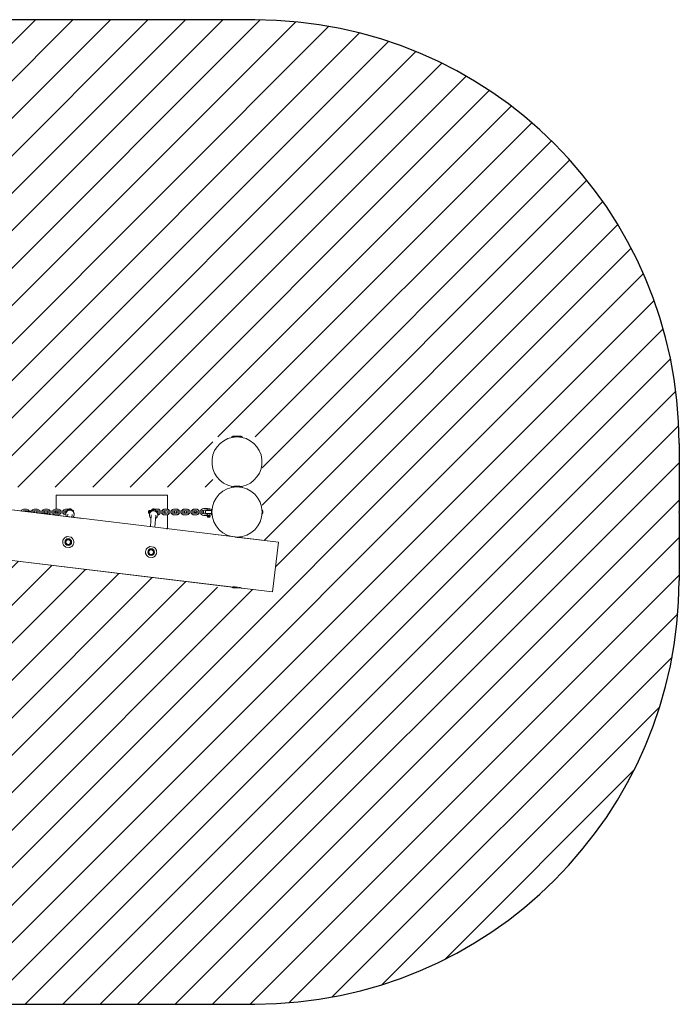
# Model space of a CAD drawing. Units: millimetres. Extents: x -4534 to 430786, y -3372 to 3548.
# Drawn here: x 781 to 3152, y 8 to 3548 of the extents above; entities that cross this region are included whole.
import ezdxf

# ---------------------------------------------------------------- set-up
doc = ezdxf.new("R2010")
doc.units = ezdxf.units.MM
doc.layers.add('Opvangzone', color=7, linetype='Continuous', true_color=0x00a19a)
doc.layers.add('Overlapping', color=7, linetype='Continuous', lineweight=15, true_color=0x00a19a)
doc.layers.add('Toestel 2D', color=7, linetype='Continuous', lineweight=20)

# ---------------------------------------------------------------- blocks, each defined once
blk = doc.blocks.new('WP-P04')
at = {"layer": 'Overlapping'}
h = blk.add_hatch(dxfattribs=at)
h.set_pattern_fill('ANSI31', color=256, scale=762, style=0)
h.set_pattern_definition([(45, (-4267.15, -1826.93), (-67.3519, 67.3519), [])])
edge = h.paths.add_edge_path()
edge.add_arc((1652, 1777.6), 1500, 359.9153, 360.0847)
edge.add_line((3152, 1779.8), (3151.6, 2023.5))
edge.add_arc((1625.6, 2021.2), 1526, 0.0847, 90)
edge.add_line((1625.6, 3547.2), (-1501.7, 3547.2))
edge.add_arc((-1501.7, 2021.2), 1526, 90, 179.9153)
edge.add_line((-3027.7, 2023.5), (-3028, 1779.8))
edge.add_arc((-1528, 1777.6), 1500, 179.9153, 180.0847)
edge.add_line((-3028, 1775.4), (-3027.7, 1531.7))
edge.add_arc((-1501.7, 1534), 1526, 180.0847, 270)
edge.add_line((-1501.7, 8), (1625.6, 8))
edge.add_arc((1625.6, 1534), 1526, 270, 359.9153)
edge.add_line((3151.6, 1531.7), (3152, 1775.4))
edge = h.paths.add_edge_path(flags=0)
edge.add_line((-1421.8, 2047.6), (-1350.9, 2047.6))
edge.add_line((-1350.9, 2047.6), (-1350.9, 2039))
edge.add_line((-1350.9, 2039), (72.8, 1867))
edge.add_line((72.8, 1867), (1475.1, 1867))
edge.add_line((1475.1, 1867), (1475.1, 1934.2))
edge.add_arc((1562, 1957.6), 90, 164.9092, 195.0908, ccw=False)
edge.add_line((1475.1, 1981), (1475.1, 2047.6))
edge.add_line((1475.1, 2047.6), (1652, 2047.6))
edge.add_line((1652, 2047.6), (1652, 1676.1))
edge.add_line((1652, 1676.1), (1710.8, 1669))
edge.add_line((1710.8, 1669), (1689.2, 1490.3))
edge.add_line((1689.2, 1490.3), (1545.7, 1507.6))
edge.add_line((1545.7, 1507.6), (1475.1, 1507.6))
edge.add_line((1475.1, 1507.6), (1475.1, 1516.1))
edge.add_line((1475.1, 1516.1), (-51.3, 1700.6))
edge.add_line((-51.3, 1700.6), (-1350.9, 1700.6))
edge.add_line((-1350.9, 1700.6), (-1350.9, 1620))
edge.add_arc((-1438, 1597.6), 90, -14.4105, 14.4105, ccw=False)
edge.add_line((-1350.9, 1575.2), (-1350.9, 1507.6))
edge.add_line((-1350.9, 1507.6), (-1528, 1507.6))
edge.add_line((-1528, 1507.6), (-1528, 1879.1))
edge.add_line((-1528, 1879.1), (-1586.9, 1886.3))
edge.add_line((-1586.9, 1886.3), (-1565.3, 2065))
edge.add_line((-1565.3, 2065), (-1421.8, 2047.6))
at = {"layer": 'Opvangzone'}
for p, q in [((3151.6, 2023.5), (3152, 1779.8)), ((3152, 1775.4), (3151.6, 1531.7))]:
    blk.add_line(p, q, dxfattribs=at)
for points in [[(3151.6, 2023.5, 0.41378), (1625.6, 3547.2), (-1501.7, 3547.2, 0.41378), (-3027.7, 2023.5)], [(-3027.7, 1531.7, 0.41378), (-1501.7, 8), (1625.6, 8, 0.41378), (3151.6, 1531.7)]]:
    blk.add_lwpolyline(points, format="xyb", dxfattribs=at)
blk.add_arc((1652, 1777.6), 1500, 359.9153, 0.0847, dxfattribs=at)
at = {"layer": 'Toestel 2D'}
for p, q in [((1005.8, 1754.2), (-1565.3, 2065)), ((-1420.7, 2047.5), (1555.2, 1687.8)), ((1582, 2047.6), (1542, 2047.6)), ((1544.5, 2045.9), (1544.5, 2047.6)), ((1572, 2050.6), (1552, 2050.6)), ((1579.5, 2045.9), (1579.5, 2047.6)), ((-1431.2, 1867.4), (1544.7, 1507.7)), ((1582, 1867.6), (1542, 1867.6)), ((1544.5, 1865.9), (1544.5, 1867.6)), ((1572, 1870.6), (1552, 1870.6)), ((1579.5, 1865.9), (1579.5, 1867.6)), ((912, 1837.6), (912, 1787.6)), ((912, 1837.6), (1312, 1837.6)), ((1312, 1787.4), (1312, 1837.6)), ((-873.3, 1800), (1689.2, 1490.3)), ((794.7, 1787.6), (805.2, 1787.6)), ((794.7, 1781.6), (805.2, 1781.6)), ((813.2, 1780.6), (806.2, 1780.6)), ((813.2, 1780.6), (823.7, 1780.6)), ((830.7, 1780.6), (823.7, 1780.6)), ((832.7, 1787.6), (843.2, 1787.6)), ((832.7, 1781.6), (843.2, 1781.6)), ((851.2, 1780.6), (844.2, 1780.6)), ((844.2, 1774.6), (851.2, 1774.6)), ((851.2, 1780.6), (861.7, 1780.6)), ((851.2, 1774.6), (861.7, 1774.6)), ((868.7, 1780.6), (861.7, 1780.6)), ((861.7, 1774.6), (868.7, 1774.6)), ((870.7, 1787.6), (881.2, 1787.6)), ((870.7, 1781.6), (881.2, 1781.6)), ((881.2, 1773.6), (870.7, 1773.6)), ((889.2, 1780.6), (882.2, 1780.6)), ((882.2, 1774.6), (889.2, 1774.6)), ((889.2, 1780.6), (899.7, 1780.6)), ((889.2, 1774.6), (899.7, 1774.6)), ((906.7, 1780.6), (899.7, 1780.6)), ((899.7, 1774.6), (906.7, 1774.6)), ((908.7, 1787.6), (919.2, 1787.6)), ((908.7, 1781.6), (919.2, 1781.6)), ((919.2, 1773.6), (908.7, 1773.6)), ((912, 1781.6), (912, 1773.6)), ((927.2, 1780.6), (920.2, 1780.6)), ((920.2, 1774.6), (927.2, 1774.6)), ((927.2, 1780.6), (937.7, 1780.6)), ((927.2, 1774.6), (937.7, 1774.6)), ((944.7, 1780.6), (937.7, 1780.6)), ((937.7, 1774.6), (944.7, 1774.6)), ((943.9, 1780.6), (943.9, 1781.2)), ((943.9, 1774.1), (943.9, 1774.6)), ((945.7, 1787.6), (956.2, 1787.6)), ((945.7, 1781.6), (950.1, 1781.6)), ((946.6, 1773.6), (945.7, 1773.6)), ((945.9, 1780.4), (945.9, 1781.6)), ((945.9, 1773.6), (945.9, 1774.8)), ((946.4, 1770.3), (946.6, 1772.8)), ((949.9, 1781.3), (949.9, 1781.6)), ((956.5, 1787.6), (956.5, 1787.6)), ((967.5, 1785.7), (967.5, 1787.6)), ((973.9, 1781.3), (973.9, 1780.4)), ((976.4, 1768.6), (976.5, 1771)), ((1243.9, 1773.2), (1243.9, 1782.1)), ((1245.9, 1782.1), (1243.9, 1782.1)), ((1245.9, 1773.2), (1243.9, 1773.2)), ((1245.9, 1782.1), (1246.2, 1782.6)), ((1245.9, 1773.2), (1245.9, 1782.1)), ((1245.9, 1773.2), (1246.2, 1772.6)), ((1246.2, 1782.6), (1246.6, 1782.6)), ((1246.6, 1772.6), (1246.2, 1772.6)), ((1249.1, 1782.6), (1246.6, 1782.6)), ((1249, 1777.6), (1246.6, 1777.6)), ((1247.3, 1772.6), (1246.6, 1772.6)), ((1247, 1768), (1247.2, 1771.3)), ((1249.1, 1782.6), (1249.6, 1782.6)), ((1249.9, 1782.1), (1249.6, 1782.6)), ((1249.9, 1779), (1249.9, 1782.1)), ((1250, 1780.6), (1250, 1779.1)), ((1256.5, 1784.2), (1256.5, 1787.6)), ((1267.5, 1787.1), (1267.5, 1787.6)), ((1278.3, 1787.6), (1270.1, 1787.6)), ((1278.3, 1781.6), (1272, 1781.6)), ((1273.9, 1781.3), (1273.9, 1779.7)), ((1276.8, 1773.6), (1278.3, 1773.6)), ((1288.5, 1780.6), (1277.8, 1780.6)), ((1277.8, 1774.6), (1288.5, 1774.6)), ((1297.4, 1780.6), (1288.5, 1780.6)), ((1297.4, 1774.6), (1288.5, 1774.6)), ((1300.8, 1780.6), (1297.4, 1780.6)), ((1297.4, 1774.6), (1300.8, 1774.6)), ((1310.1, 1787.6), (1300.4, 1787.6)), ((1310.1, 1781.6), (1300.4, 1781.6)), ((1300.4, 1773.6), (1310.1, 1773.6)), ((1319.5, 1780.6), (1310.8, 1780.6)), ((1310.8, 1774.6), (1319.5, 1774.6)), ((1312, 1780.6), (1312, 1781)), ((1312, 1774.2), (1312, 1774.6)), ((1329.6, 1780.6), (1319.5, 1780.6)), ((1329.6, 1774.6), (1319.5, 1774.6)), ((1334.7, 1780.6), (1329.6, 1780.6)), ((1329.6, 1774.6), (1334.7, 1774.6)), ((1345.5, 1787.6), (1335.1, 1787.6)), ((1345.5, 1781.6), (1335.1, 1781.6)), ((1335.1, 1773.6), (1345.5, 1773.6)), ((1353.5, 1780.6), (1346.4, 1780.6)), ((1346.4, 1774.6), (1353.5, 1774.6)), ((1364, 1780.6), (1353.5, 1780.6)), ((1364, 1774.6), (1353.5, 1774.6)), ((1370.9, 1780.6), (1364, 1780.6)), ((1364, 1774.6), (1370.9, 1774.6)), ((1381.9, 1787.6), (1371.5, 1787.6)), ((1381.9, 1781.6), (1371.5, 1781.6)), ((1371.5, 1773.6), (1381.9, 1773.6)), ((1387.9, 1780.6), (1382.7, 1780.6)), ((1382.7, 1774.6), (1387.9, 1774.6)), ((1398, 1780.6), (1387.9, 1780.6)), ((1398, 1774.6), (1387.9, 1774.6)), ((1406.9, 1780.6), (1398, 1780.6)), ((1398, 1774.6), (1406.9, 1774.6)), ((1416.7, 1787.6), (1407, 1787.6)), ((1416.7, 1781.6), (1407, 1781.6)), ((1407, 1773.6), (1416.7, 1773.6)), ((1420.3, 1780.6), (1416.8, 1780.6)), ((1416.8, 1774.6), (1420.3, 1774.6)), ((1429.3, 1780.6), (1420.3, 1780.6)), ((1429.3, 1774.6), (1420.3, 1774.6)), ((1439.9, 1780.6), (1429.3, 1780.6)), ((1429.3, 1774.6), (1439.9, 1774.6)), ((1442.3, 1789.6), (1456, 1789.6)), ((1442.3, 1783.6), (1457, 1783.6)), ((1457, 1771.6), (1442.3, 1771.6)), ((1450, 1783.1), (1469.9, 1783.1)), ((1450, 1772.1), (1469.9, 1772.1)), ((1464, 1789.4), (1456.1, 1789.4)), ((1457, 1783.6), (1457, 1783.6)), ((1463, 1783.6), (1457, 1783.6)), ((1457, 1783.1), (1457, 1783.6)), ((1457, 1771.6), (1457, 1772.1)), ((1457, 1771.6), (1457, 1771.6)), ((1463, 1771.6), (1457, 1771.6)), ((1463, 1783.1), (1463, 1783.6)), ((1463, 1771.6), (1463, 1772.1)), ((1470, 1783.1), (1469.9, 1783.1)), ((1469.9, 1772.1), (1470, 1772.1)), ((1470.8, 1787.6), (1470.8, 1767.6)), ((1470.8, 1787.6), (1472.5, 1787.6)), ((1652, 1771.2), (1652, 1784)), ((1653, 1784.5), (1652.5, 1784.5)), ((1653, 1770.7), (1652.5, 1770.7)), ((1653.5, 1784), (1653.5, 1771.2)), ((1654.5, 1780.1), (1654.5, 1779.8)), ((1654.5, 1779.8), (1654.5, 1777.6)), ((1654.5, 1777.6), (1654.5, 1775.4)), ((1654.5, 1775.4), (1654.5, 1775.1)), ((919.2, 1767.6), (908.7, 1767.6)), ((912, 1767.6), (912, 1765.5)), ((946.5, 1767.6), (945.7, 1767.6)), ((952.8, 1760.6), (953.4, 1769.9)), ((968.8, 1758.7), (969.4, 1769)), ((1251.1, 1724.5), (1253.9, 1767.6)), ((1267.1, 1722.6), (1269.9, 1766.5)), ((1276.9, 1766.1), (1277.1, 1769.4)), ((1277, 1767.6), (1278.3, 1767.6)), ((1300.4, 1767.6), (1310.1, 1767.6)), ((1312, 1717.6), (1312, 1767.8)), ((1335.1, 1767.6), (1345.5, 1767.6)), ((1371.5, 1767.6), (1381.9, 1767.6)), ((1407, 1767.6), (1416.7, 1767.6)), ((1455.5, 1765.6), (1442.3, 1765.6)), ((1454.5, 1764.8), (1454.5, 1762.4)), ((1455.5, 1765.6), (1454.9, 1765.2)), ((1455.5, 1761.6), (1454.9, 1762)), ((1464.4, 1765.6), (1455.5, 1765.6)), ((1464.4, 1761.6), (1455.5, 1761.6)), ((1455.5, 1761.6), (1455.5, 1759.6)), ((1464.4, 1759.6), (1455.5, 1759.6)), ((1457, 1759.4), (1457, 1759.6)), ((1463, 1759.4), (1457, 1759.4)), ((1457.5, 1758.9), (1457, 1759.4)), ((1462.5, 1758.9), (1457.5, 1758.9)), ((1459, 1764.8), (1459, 1762.4)), ((1462.5, 1758.9), (1463, 1759.4)), ((1463, 1759.4), (1463, 1759.6)), ((1464.4, 1765.6), (1465, 1765.2)), ((1464.4, 1764.8), (1464.4, 1762.4)), ((1464.4, 1761.6), (1465, 1762)), ((1464.4, 1761.6), (1464.4, 1759.6)), ((1465.4, 1764.8), (1465.4, 1762.4)), ((1470.8, 1767.6), (1472.5, 1767.6)), ((1308.3, 1717.6), (1312, 1717.6)), ((951.1, 1689.1), (964.3, 1687.5)), ((1710.8, 1669), (1475.1, 1697.5)), ((1556, 1687.8), (1556, 1687.6)), ((1568, 1687.8), (1568, 1686.1)), ((1569.2, 1686.1), (1710.8, 1669)), ((1689.2, 1490.3), (1710.8, 1669)), ((1689.2, 1490.3), (1710.8, 1669)), ((959.8, 1650.1), (946.6, 1651.7)), ((1248.9, 1653.1), (1262.1, 1651.5)), ((1257.6, 1614.1), (1244.4, 1615.7)), ((1542, 1507.6), (1542.3, 1507.6)), ((1542.2, 1507.7), (1563.6, 1507.7)), ((1544.5, 1507.8), (1544.5, 1507.7)), ((1544.7, 1507.7), (1544.7, 1507.7)), ((1552, 1504.6), (1572, 1504.6)), ((1552.2, 1504.7), (1572.2, 1504.7)), ((1579.7, 1503.5), (1689.2, 1490.3))]:
    blk.add_line(p, q, dxfattribs=at)
for centre, radius in [((1562, 1777.6), 90), ((955.5, 1669.6), 12), ((955.5, 1669.6), 8.5), ((1253.3, 1633.6), 12), ((1253.3, 1633.6), 8.5)]:
    blk.add_circle(centre, radius, dxfattribs=at)
for centre, radius, start, end in [((1562, 1957.6), 90, 280.7881, 259.2119), ((1552.5, 2030.6), 20, 91.5694, 121.8291), ((1571.4, 2030.6), 20, 58.1709, 88.4306), ((1552.5, 1850.6), 20, 91.5694, 121.8291), ((1571.4, 1850.6), 20, 58.1709, 88.4306), ((794.7, 1777.6), 10, 90, 161.1613), ((794.7, 1777.6), 4, 90, 141.9432), ((806.2, 1777.6), 3, 90, 159.8108), ((805.2, 1777.6), 10, 17.4576, 90), ((805.2, 1777.6), 4, 48.5904, 90), ((832.7, 1777.6), 10, 90, 162.5424), ((832.7, 1777.6), 4, 90, 131.4096), ((830.7, 1777.6), 3, 304.5175, 90), ((844.2, 1777.6), 3, 90, 270), ((843.2, 1777.6), 10, 17.4576, 90), ((843.2, 1777.6), 4, 48.5904, 90), ((843.2, 1777.6), 4, 283.472, 311.4096), ((843.2, 1777.6), 10, 331.0836, 342.5424), ((870.7, 1777.6), 10, 90, 162.5424), ((870.7, 1777.6), 10, 197.4576, 217.9374), ((870.7, 1777.6), 4, 90, 131.4096), ((870.7, 1777.6), 4, 228.5904, 270), ((868.7, 1777.6), 3, 270, 90), ((882.2, 1777.6), 3, 90, 270), ((881.2, 1777.6), 10, 17.4576, 90), ((881.2, 1777.6), 4, 48.5904, 90), ((881.2, 1777.6), 4, 270, 311.4096), ((881.2, 1777.6), 10, 296.9063, 342.5424), ((908.7, 1777.6), 10, 90, 162.5424), ((908.7, 1777.6), 10, 197.4576, 270), ((908.7, 1777.6), 4, 90, 131.4096), ((908.7, 1777.6), 4, 228.5904, 270), ((906.7, 1777.6), 3, 270, 90), ((920.2, 1777.6), 3, 90, 270), ((919.2, 1777.6), 10, 17.4576, 90), ((919.2, 1777.6), 4, 48.5904, 90), ((919.2, 1777.6), 10, 270, 342.5424), ((919.2, 1777.6), 4, 270, 311.4096), ((945.7, 1777.6), 10, 90, 162.5424), ((945.7, 1777.6), 10, 197.4576, 270), ((945.7, 1777.6), 4, 90, 131.4096), ((945.7, 1777.6), 4, 228.5904, 270), ((944.7, 1777.6), 3, 2.2965, 90), ((944.7, 1777.6), 3, 270, 320.3487), ((956.2, 1777.6), 10, 67.303, 90), ((962, 1777.6), 11.4, 61.1892, 118.8108), ((971, 1780.6), 3, 13.7326, 90.5953), ((1253, 1780.6), 3, 59.9079, 180), ((1262, 1777.6), 10, 123.367, 144.1102), ((1262, 1777.6), 11.4, 61.1892, 118.8108), ((1271, 1780.6), 3, 13.7326, 19.4712), ((1277.8, 1777.6), 3, 90, 167.7988), ((1277.8, 1777.6), 3, 242.1518, 270), ((1300.8, 1777.6), 3, 270, 90), ((1334.7, 1777.6), 3, 270, 90), ((1346.4, 1777.6), 3, 90, 270), ((1370.9, 1777.6), 3, 270, 90), ((1382.7, 1777.6), 3, 90, 270), ((1406.9, 1777.6), 3, 270, 90), ((1416.8, 1777.6), 3, 90, 270), ((1442.3, 1777.6), 12, 90, 165.5225), ((1442.3, 1777.6), 12, 194.4775, 270), ((1442.3, 1777.6), 6, 90, 150), ((1442.3, 1777.6), 6, 210, 270), ((1439.9, 1777.6), 3, 270, 90), ((1460, 1777.6), 11.4, 151.1892, 208.8108), ((1462.8, 1786.6), 3, 272.866, 67.4597), ((1462.8, 1768.6), 3, 272.866, 87.134), ((1470.8, 1783.6), 1, 210, 270), ((1470.8, 1771.6), 1, 90, 150), ((1652, 1780), 1, 90, 93.5716), ((1652, 1775.3), 1, 266.4284, 270), ((1652.5, 1784), 0.5, 90, 180), ((1652.5, 1771.2), 0.5, 180, 270), ((1653, 1784), 0.5, 0, 90), ((1653, 1771.2), 0.5, 270, 0), ((1649.5, 1780.1), 5, 0, 36.8699), ((1649.5, 1775.1), 5, 323.1301, 0), ((955.5, 1669.6), 9, 119.2729, 179.2729), ((955.5, 1669.6), 9, 179.2729, 239.2729), ((955.5, 1669.6), 9, 59.2729, 119.2729), ((955.5, 1669.6), 9, 299.2729, 359.2729), ((955.5, 1669.6), 9, 359.2729, 59.2729), ((1562, 1597.6), 90, 73.3551, 86.1774), ((955.5, 1669.6), 9, 239.2729, 299.2729), ((1253.3, 1633.6), 9, 143.4277, 203.4277), ((1253.3, 1633.6), 9, 203.4277, 263.4277), ((1253.3, 1633.6), 9, 83.4277, 143.4277), ((1253.3, 1633.6), 9, 23.4277, 83.4277), ((1253.3, 1633.6), 9, 323.4277, 23.4277), ((1253.3, 1633.6), 9, 263.4277, 323.4277), ((1552.5, 1524.6), 20, 238.1709, 268.4306), ((1552.7, 1524.7), 20, 238.1709, 268.4306), ((1571.4, 1524.6), 20, 271.5694, 279.9154), ((1571.6, 1524.7), 20, 271.5694, 278.9152)]:
    blk.add_arc(centre, radius, start, end, dxfattribs=at)
for centre, major_axis, ratio, start_param, end_param in [((961.4, 1769.5), (-15, 0.9), 0.998078, 2.363296, 6.939661), ((961.5, 1771.9), (-15, 0.9), 0.998078, 3.141593, 6.283185), ((1261.9, 1767), (-15, 1), 0.996562, 2.133333, 7.291445), ((1262.1, 1770.4), (-15, 1), 0.996562, 3.141593, 6.283185)]:
    blk.add_ellipse(centre, major_axis=major_axis, ratio=ratio, start_param=start_param, end_param=end_param, dxfattribs=at)
for points, weights in [([(946.4, 1781.6), (946.2, 1780.9), (946.2, 1780.2)], [1.0468347614, 1.07508950984, 1.0771827795]), ([(946.2, 1775), (946.2, 1774.3), (946.4, 1773.6)], [1.0771827795, 1.07508950984, 1.0468347614]), ([(949.5, 1780.9), (949.5, 1781.2), (949.4, 1781.6)], [1.06890108404, 1.06129314693, 1.0468347614]), ([(1246.6, 1782.6), (1245.8, 1780.1), (1246.6, 1777.6)], [1, 1.15470053838, 1]), ([(1246.6, 1777.6), (1245.8, 1775.1), (1246.6, 1772.6)], [1, 1.15470053838, 1]), ([(1249.2, 1778), (1249.9, 1780.2), (1249.1, 1782.6)], [1.01825520528, 1.14495958143, 1]), ([(1459, 1764.8), (1456.8, 1765.7), (1454.5, 1764.8)], [1, 1.15470053838, 1]), ([(1454.5, 1764.8), (1454.7, 1765.2), (1454.9, 1765.2)], [1, 1.0526253056, 1.06944695055]), ([(1454.5, 1762.4), (1456.8, 1761.5), (1459, 1762.4)], [1, 1.15470053838, 1]), ([(1454.9, 1762), (1454.7, 1762.1), (1454.5, 1762.4)], [1.06944695055, 1.0526253056, 1]), ([(1464.4, 1764.8), (1461.7, 1765.7), (1459, 1764.8)], [1, 1.15470053838, 1]), ([(1459, 1762.4), (1461.7, 1761.5), (1464.4, 1762.4)], [1, 1.15470053838, 1]), ([(1465.4, 1764.8), (1464.9, 1765.7), (1464.4, 1764.8)], [1, 1.15470053838, 1]), ([(1464.4, 1762.4), (1464.9, 1761.5), (1465.4, 1762.4)], [1, 1.15470053838, 1]), ([(946.4, 1664.5), (946.4, 1667.3), (946.5, 1669.7)], [1, 1.0379548493, 1]), ([(950.9, 1661.9), (948.8, 1663.1), (946.4, 1664.5)], [1, 1.0379548493, 1]), ([(946.5, 1674.9), (949, 1676.3), (951.1, 1677.5)], [1, 1.0379548493, 1]), ([(946.5, 1669.7), (946.5, 1672.1), (946.5, 1674.9)], [1, 1.0379548493, 1]), ([(951.1, 1677.5), (953.2, 1678.6), (955.6, 1680)], [1, 1.0379548493, 1]), ([(955.6, 1680), (958, 1678.6), (960.1, 1677.3)], [1, 1.0379548493, 1]), ([(964.4, 1664.3), (962, 1662.9), (959.9, 1661.8)], [1, 1.0379548493, 1]), ([(960.1, 1677.3), (962.1, 1676.1), (964.5, 1674.7)], [1, 1.0379548493, 1]), ([(964.5, 1669.5), (964.4, 1667.1), (964.4, 1664.3)], [1, 1.0379548493, 1]), ([(964.5, 1674.7), (964.5, 1671.9), (964.5, 1669.5)], [1, 1.0379548493, 1]), ([(955.3, 1659.2), (953, 1660.6), (950.9, 1661.9)], [1, 1.0379548493, 1]), ([(959.9, 1661.8), (957.8, 1660.6), (955.3, 1659.2)], [1, 1.0379548493, 1]), ([(1243, 1634.8), (1244.6, 1637), (1246.1, 1639)], [1, 1.0379548493, 1]), ([(1245, 1630), (1244.1, 1632.2), (1243, 1634.8)], [1, 1.0379548493, 1]), ([(1247.1, 1625.3), (1246, 1627.8), (1245, 1630)], [1, 1.0379548493, 1]), ([(1246.1, 1639), (1247.5, 1640.9), (1249.2, 1643.1)], [1, 1.0379548493, 1]), ([(1249.2, 1643.1), (1251.9, 1642.8), (1254.3, 1642.5)], [1, 1.0379548493, 1]), ([(1254.3, 1642.5), (1256.7, 1642.3), (1259.5, 1641.9)], [1, 1.0379548493, 1]), ([(1259.5, 1641.9), (1260.6, 1639.4), (1261.6, 1637.2)], [1, 1.0379548493, 1]), ([(1263.6, 1632.4), (1262, 1630.2), (1260.5, 1628.2)], [1, 1.0379548493, 1]), ([(1261.6, 1637.2), (1262.5, 1635), (1263.6, 1632.4)], [1, 1.0379548493, 1]), ([(1252.3, 1624.7), (1249.9, 1624.9), (1247.1, 1625.3)], [1, 1.0379548493, 1]), ([(1257.4, 1624.1), (1254.7, 1624.4), (1252.3, 1624.7)], [1, 1.0379548493, 1]), ([(1260.5, 1628.2), (1259.1, 1626.3), (1257.4, 1624.1)], [1, 1.0379548493, 1])]:
    blk.add_rational_spline(points, weights, degree=2, dxfattribs=at)
for points, knots in [([(1260, 1785.2), (1260.1, 1785.4), (1260.3, 1785.6), (1260.7, 1786.1), (1260.9, 1786.3), (1261.4, 1786.7), (1261.7, 1786.8), (1262.3, 1787), (1262.7, 1787), (1263.3, 1787), (1263.6, 1786.9), (1264.2, 1786.7), (1264.5, 1786.5), (1265, 1786.1), (1265.2, 1785.8), (1265.5, 1785.3), (1265.6, 1785.1), (1265.7, 1784.9)], [0.1292844, 0.1292844, 0.1292844, 0.1292844, 0.2105603, 0.2105603, 0.3057001, 0.3057001, 0.4012813, 0.4012813, 0.4968765, 0.4968765, 0.5924723, 0.5924723, 0.688068, 0.688068, 0.7836622, 0.7836622, 0.8572928, 0.8572928, 0.8572928, 0.8572928]), ([(1270.1, 1787.6), (1269.3, 1787.6), (1268.4, 1787.5), (1266.8, 1786.9), (1266, 1786.4), (1265.3, 1785.8), (1265.3, 1785.8), (1265.2, 1785.8)], [1.5707963, 1.5707963, 1.5707963, 1.5707963, 1.8461428, 1.8461428, 2.1320369, 2.1320369, 2.1488593, 2.1488593, 2.1488593, 2.1488593]), ([(1286.3, 1780.6), (1286.3, 1780.6), (1286.3, 1780.7), (1286, 1781.8), (1285.6, 1782.8), (1284.5, 1784.5), (1283.8, 1785.3), (1282.2, 1786.5), (1281.4, 1787), (1279.7, 1787.5), (1279, 1787.6), (1278.3, 1787.6)], [6.608657, 6.608657, 6.608657, 6.608657, 6.621955, 6.621955, 6.971247, 6.971247, 7.308128, 7.308128, 7.618001, 7.618001, 7.853982, 7.853982, 7.853982, 7.853982]), ([(1279.8, 1780.6), (1279.7, 1780.9), (1279.5, 1781), (1279.1, 1781.4), (1278.9, 1781.5), (1278.6, 1781.6), (1278.4, 1781.6), (1278.3, 1781.6)], [7.0292318, 7.0292318, 7.0292318, 7.0292318, 7.2922469, 7.2922469, 7.5953095, 7.5953095, 7.8539816, 7.8539816, 7.8539816, 7.8539816]), ([(1278.3, 1767.6), (1279.1, 1767.6), (1280, 1767.8), (1281.6, 1768.3), (1282.4, 1768.8), (1283.8, 1769.9), (1284.4, 1770.7), (1285.5, 1772.3), (1286, 1773.3), (1286.3, 1774.4), (1286.3, 1774.5), (1286.3, 1774.6)], [4.712389, 4.712389, 4.712389, 4.712389, 4.987735, 4.987735, 5.27363, 5.27363, 5.584965, 5.584965, 5.921248, 5.921248, 5.957713, 5.957713, 5.957713, 5.957713]), ([(1278.3, 1773.6), (1278.4, 1773.6), (1278.6, 1773.6), (1279.1, 1773.8), (1279.4, 1774), (1279.7, 1774.4), (1279.8, 1774.5), (1279.8, 1774.6)], [4.712389, 4.712389, 4.712389, 4.712389, 5.0265482, 5.0265482, 5.4382377, 5.4382377, 5.5371388, 5.5371388, 5.5371388, 5.5371388]), ([(1300.4, 1787.6), (1299.4, 1787.6), (1298.5, 1787.4), (1296.6, 1786.8), (1295.7, 1786.3), (1294.1, 1785.1), (1293.4, 1784.3), (1292.2, 1782.6), (1291.8, 1781.6), (1291.4, 1780.6), (1291.4, 1780.6), (1291.4, 1780.6)], [1.570796, 1.570796, 1.570796, 1.570796, 1.876271, 1.876271, 2.184932, 2.184932, 2.501405, 2.501405, 2.826472, 2.826472, 2.829596, 2.829596, 2.829596, 2.829596]), ([(1291.4, 1774.6), (1291.5, 1774.5), (1291.5, 1774.4), (1291.9, 1773.2), (1292.4, 1772.3), (1293.6, 1770.6), (1294.4, 1769.8), (1296.1, 1768.7), (1297, 1768.2), (1298.8, 1767.7), (1299.6, 1767.6), (1300.4, 1767.6)], [3.45359, 3.45359, 3.45359, 3.45359, 3.490562, 3.490562, 3.821192, 3.821192, 4.14529, 4.14529, 4.460431, 4.460431, 4.712389, 4.712389, 4.712389, 4.712389]), ([(1300.4, 1781.6), (1300, 1781.6), (1299.6, 1781.5), (1298.8, 1781.2), (1298.5, 1780.9), (1298.2, 1780.6), (1298.2, 1780.6), (1298.2, 1780.6)], [1.5707963, 1.5707963, 1.5707963, 1.5707963, 1.9624812, 1.9624812, 2.318676, 2.318676, 2.3271326, 2.3271326, 2.3271326, 2.3271326]), ([(1298.2, 1774.6), (1298.3, 1774.5), (1298.4, 1774.4), (1298.8, 1774.1), (1299.1, 1773.9), (1299.8, 1773.7), (1300.1, 1773.6), (1300.4, 1773.6)], [3.9560527, 3.9560527, 3.9560527, 3.9560527, 4.0839608, 4.0839608, 4.4099559, 4.4099559, 4.712389, 4.712389, 4.712389, 4.712389]), ([(1319.1, 1780.6), (1319, 1780.7), (1319, 1780.8), (1318.6, 1782), (1318.1, 1782.9), (1316.8, 1784.6), (1316.1, 1785.4), (1314.4, 1786.6), (1313.5, 1787), (1311.7, 1787.5), (1310.9, 1787.6), (1310.1, 1787.6)], [6.595182, 6.595182, 6.595182, 6.595182, 6.632155, 6.632155, 6.962784, 6.962784, 7.286883, 7.286883, 7.602024, 7.602024, 7.853982, 7.853982, 7.853982, 7.853982]), ([(1311.2, 1781.4), (1311.1, 1781.4), (1311.1, 1781.4), (1310.7, 1781.6), (1310.4, 1781.6), (1310.1, 1781.6)], [7.4955849, 7.4955849, 7.4955849, 7.4955849, 7.5515485, 7.5515485, 7.8539816, 7.8539816, 7.8539816, 7.8539816]), ([(1310.1, 1767.6), (1311.1, 1767.6), (1312, 1767.8), (1313.9, 1768.4), (1314.8, 1768.9), (1316.4, 1770.1), (1317.1, 1770.9), (1318.3, 1772.6), (1318.7, 1773.6), (1319, 1774.6), (1319.1, 1774.6), (1319.1, 1774.6)], [4.712389, 4.712389, 4.712389, 4.712389, 5.017864, 5.017864, 5.326525, 5.326525, 5.642998, 5.642998, 5.968065, 5.968065, 5.971188, 5.971188, 5.971188, 5.971188]), ([(1312.3, 1780.6), (1312.2, 1780.7), (1312.1, 1780.8), (1312, 1780.9), (1312, 1780.9), (1312, 1780.9)], [7.0976454, 7.0976454, 7.0976454, 7.0976454, 7.2255534, 7.2255534, 7.2327547, 7.2327547, 7.2327547, 7.2327547]), ([(1312, 1774.3), (1312.1, 1774.4), (1312.2, 1774.5), (1312.3, 1774.6), (1312.3, 1774.6), (1312.3, 1774.6)], [5.3336159, 5.3336159, 5.3336159, 5.3336159, 5.4602686, 5.4602686, 5.4687253, 5.4687253, 5.4687253, 5.4687253]), ([(1335.1, 1787.6), (1334, 1787.6), (1332.9, 1787.4), (1330.9, 1786.8), (1330, 1786.3), (1328.3, 1785), (1327.5, 1784.2), (1326.3, 1782.5), (1325.9, 1781.6), (1325.6, 1780.6)], [1.570796, 1.570796, 1.570796, 1.570796, 1.88922, 1.88922, 2.20796, 2.20796, 2.527517, 2.527517, 2.836075, 2.836075, 2.836075, 2.836075]), ([(1325.6, 1774.6), (1325.6, 1774.5), (1325.7, 1774.3), (1326.1, 1773.2), (1326.6, 1772.2), (1327.9, 1770.6), (1328.7, 1769.8), (1330.5, 1768.7), (1331.5, 1768.2), (1333.3, 1767.7), (1334.2, 1767.6), (1335.1, 1767.6)], [3.44711, 3.44711, 3.44711, 3.44711, 3.490916, 3.490916, 3.812118, 3.812118, 4.13249, 4.13249, 4.451877, 4.451877, 4.712389, 4.712389, 4.712389, 4.712389]), ([(1335.1, 1781.6), (1334.6, 1781.6), (1334.2, 1781.5), (1333.4, 1781.3), (1333, 1781.1), (1332.6, 1780.7), (1332.5, 1780.7), (1332.5, 1780.6)], [1.5707963, 1.5707963, 1.5707963, 1.5707963, 1.8972985, 1.8972985, 2.2223624, 2.2223624, 2.2971327, 2.2971327, 2.2971327, 2.2971327]), ([(1332.5, 1774.6), (1332.6, 1774.5), (1332.7, 1774.4), (1333.2, 1774), (1333.6, 1773.9), (1334.4, 1773.7), (1334.7, 1773.6), (1335.1, 1773.6)], [3.9860526, 3.9860526, 3.9860526, 3.9860526, 4.1241265, 4.1241265, 4.4464372, 4.4464372, 4.712389, 4.712389, 4.712389, 4.712389]), ([(1354.9, 1780.6), (1354.9, 1780.7), (1354.8, 1780.9), (1354.4, 1782), (1353.9, 1783), (1352.6, 1784.6), (1351.8, 1785.4), (1350, 1786.5), (1349, 1787), (1347.2, 1787.5), (1346.3, 1787.6), (1345.5, 1787.6)], [6.588703, 6.588703, 6.588703, 6.588703, 6.632509, 6.632509, 6.953711, 6.953711, 7.274083, 7.274083, 7.59347, 7.59347, 7.853982, 7.853982, 7.853982, 7.853982]), ([(1348.1, 1780.6), (1347.9, 1780.7), (1347.8, 1780.8), (1347.3, 1781.2), (1346.9, 1781.4), (1346.1, 1781.6), (1345.8, 1781.6), (1345.5, 1781.6)], [7.1276453, 7.1276453, 7.1276453, 7.1276453, 7.2657192, 7.2657192, 7.5880299, 7.5880299, 7.8539816, 7.8539816, 7.8539816, 7.8539816]), ([(1345.5, 1767.6), (1346.5, 1767.6), (1347.6, 1767.8), (1349.6, 1768.4), (1350.5, 1768.9), (1352.2, 1770.2), (1353, 1771), (1354.2, 1772.7), (1354.6, 1773.6), (1354.9, 1774.6)], [4.712389, 4.712389, 4.712389, 4.712389, 5.030813, 5.030813, 5.349552, 5.349552, 5.669109, 5.669109, 5.977668, 5.977668, 5.977668, 5.977668]), ([(1345.5, 1773.6), (1345.9, 1773.6), (1346.3, 1773.7), (1347.1, 1773.9), (1347.5, 1774.2), (1347.9, 1774.5), (1348, 1774.5), (1348.1, 1774.6)], [4.712389, 4.712389, 4.712389, 4.712389, 5.0388911, 5.0388911, 5.3639551, 5.3639551, 5.4387253, 5.4387253, 5.4387253, 5.4387253]), ([(1371.5, 1787.6), (1370.4, 1787.6), (1369.4, 1787.4), (1367.3, 1786.8), (1366.4, 1786.3), (1364.7, 1785), (1364, 1784.2), (1362.8, 1782.5), (1362.3, 1781.6), (1362, 1780.6)], [1.570796, 1.570796, 1.570796, 1.570796, 1.889365, 1.889365, 2.20822, 2.20822, 2.527817, 2.527817, 2.83615, 2.83615, 2.83615, 2.83615]), ([(1362, 1774.6), (1362, 1774.5), (1362.1, 1774.3), (1362.5, 1773.2), (1363, 1772.2), (1364.3, 1770.6), (1365.1, 1769.8), (1366.9, 1768.7), (1367.9, 1768.2), (1369.7, 1767.7), (1370.6, 1767.6), (1371.5, 1767.6)], [3.447035, 3.447035, 3.447035, 3.447035, 3.490907, 3.490907, 3.811998, 3.811998, 4.132336, 4.132336, 4.451778, 4.451778, 4.712389, 4.712389, 4.712389, 4.712389]), ([(1371.5, 1781.6), (1371.1, 1781.6), (1370.6, 1781.5), (1369.8, 1781.3), (1369.4, 1781.1), (1369, 1780.7), (1368.9, 1780.7), (1368.9, 1780.6)], [1.5707963, 1.5707963, 1.5707963, 1.5707963, 1.8966899, 1.8966899, 2.2212931, 2.2212931, 2.2968009, 2.2968009, 2.2968009, 2.2968009]), ([(1368.9, 1774.6), (1369, 1774.5), (1369.2, 1774.4), (1369.7, 1774), (1370, 1773.9), (1370.8, 1773.7), (1371.1, 1773.6), (1371.5, 1773.6)], [3.9863845, 3.9863845, 3.9863845, 3.9863845, 4.1247204, 4.1247204, 4.4468367, 4.4468367, 4.712389, 4.712389, 4.712389, 4.712389]), ([(1391.4, 1780.6), (1391.3, 1780.7), (1391.3, 1780.9), (1390.9, 1782), (1390.3, 1783), (1389, 1784.6), (1388.2, 1785.4), (1386.5, 1786.5), (1385.5, 1787), (1383.6, 1787.5), (1382.7, 1787.6), (1381.9, 1787.6)], [6.588628, 6.588628, 6.588628, 6.588628, 6.632499, 6.632499, 6.953591, 6.953591, 7.273928, 7.273928, 7.59337, 7.59337, 7.853982, 7.853982, 7.853982, 7.853982]), ([(1384.5, 1780.6), (1384.4, 1780.7), (1384.2, 1780.8), (1383.7, 1781.2), (1383.3, 1781.4), (1382.6, 1781.6), (1382.2, 1781.6), (1381.9, 1781.6)], [7.1279771, 7.1279771, 7.1279771, 7.1279771, 7.266313, 7.266313, 7.5884294, 7.5884294, 7.8539816, 7.8539816, 7.8539816, 7.8539816]), ([(1381.9, 1767.6), (1382.9, 1767.6), (1384, 1767.8), (1386, 1768.4), (1387, 1768.9), (1388.7, 1770.2), (1389.4, 1771), (1390.6, 1772.7), (1391.1, 1773.6), (1391.4, 1774.6)], [4.712389, 4.712389, 4.712389, 4.712389, 5.030957, 5.030957, 5.349813, 5.349813, 5.66941, 5.66941, 5.977743, 5.977743, 5.977743, 5.977743]), ([(1381.9, 1773.6), (1382.3, 1773.6), (1382.7, 1773.7), (1383.5, 1773.9), (1383.9, 1774.2), (1384.3, 1774.5), (1384.4, 1774.5), (1384.5, 1774.6)], [4.712389, 4.712389, 4.712389, 4.712389, 5.0382826, 5.0382826, 5.3628857, 5.3628857, 5.4383935, 5.4383935, 5.4383935, 5.4383935]), ([(1407, 1787.6), (1406, 1787.6), (1405.1, 1787.4), (1403.2, 1786.8), (1402.3, 1786.3), (1400.7, 1785.1), (1400, 1784.3), (1398.8, 1782.6), (1398.3, 1781.6), (1398, 1780.6), (1398, 1780.6), (1398, 1780.6)], [1.570796, 1.570796, 1.570796, 1.570796, 1.876755, 1.876755, 2.185786, 2.185786, 2.502359, 2.502359, 2.827254, 2.827254, 2.829829, 2.829829, 2.829829, 2.829829]), ([(1398, 1774.6), (1398.1, 1774.5), (1398.1, 1774.4), (1398.5, 1773.2), (1399, 1772.3), (1400.2, 1770.6), (1401, 1769.8), (1402.7, 1768.7), (1403.6, 1768.2), (1405.4, 1767.7), (1406.2, 1767.6), (1407, 1767.6)], [3.453356, 3.453356, 3.453356, 3.453356, 3.490619, 3.490619, 3.82091, 3.82091, 4.144849, 4.144849, 4.460125, 4.460125, 4.712389, 4.712389, 4.712389, 4.712389]), ([(1407, 1781.6), (1406.6, 1781.6), (1406.2, 1781.5), (1405.5, 1781.2), (1405.1, 1780.9), (1404.8, 1780.6), (1404.8, 1780.6), (1404.8, 1780.6)], [1.5707963, 1.5707963, 1.5707963, 1.5707963, 1.959586, 1.959586, 2.315198, 2.315198, 2.326005, 2.326005, 2.326005, 2.326005]), ([(1404.8, 1774.6), (1404.9, 1774.5), (1405, 1774.4), (1405.4, 1774.1), (1405.7, 1773.9), (1406.4, 1773.7), (1406.7, 1773.6), (1407, 1773.6)], [3.9571803, 3.9571803, 3.9571803, 3.9571803, 4.0850704, 4.0850704, 4.411347, 4.411347, 4.712389, 4.712389, 4.712389, 4.712389]), ([(1425.7, 1780.6), (1425.7, 1780.7), (1425.6, 1780.8), (1425.3, 1782), (1424.8, 1782.9), (1423.5, 1784.6), (1422.7, 1785.4), (1421, 1786.6), (1420.1, 1787), (1418.3, 1787.5), (1417.5, 1787.6), (1416.7, 1787.6)], [6.594949, 6.594949, 6.594949, 6.594949, 6.632212, 6.632212, 6.962503, 6.962503, 7.286442, 7.286442, 7.601718, 7.601718, 7.853982, 7.853982, 7.853982, 7.853982]), ([(1419, 1780.6), (1418.9, 1780.7), (1418.7, 1780.8), (1418.3, 1781.2), (1418, 1781.3), (1417.3, 1781.6), (1417, 1781.6), (1416.7, 1781.6)], [7.098773, 7.098773, 7.098773, 7.098773, 7.226663, 7.226663, 7.5529397, 7.5529397, 7.8539816, 7.8539816, 7.8539816, 7.8539816]), ([(1416.7, 1767.6), (1417.7, 1767.6), (1418.7, 1767.8), (1420.6, 1768.4), (1421.4, 1768.9), (1423.1, 1770.1), (1423.8, 1770.9), (1424.9, 1772.6), (1425.4, 1773.6), (1425.7, 1774.6), (1425.7, 1774.6), (1425.7, 1774.6)], [4.712389, 4.712389, 4.712389, 4.712389, 5.018347, 5.018347, 5.327379, 5.327379, 5.643952, 5.643952, 5.968847, 5.968847, 5.971422, 5.971422, 5.971422, 5.971422]), ([(1416.7, 1773.6), (1417.1, 1773.6), (1417.5, 1773.7), (1418.3, 1774), (1418.6, 1774.3), (1418.9, 1774.6), (1419, 1774.6), (1419, 1774.6)], [4.712389, 4.712389, 4.712389, 4.712389, 5.1011787, 5.1011787, 5.4567907, 5.4567907, 5.4675977, 5.4675977, 5.4675977, 5.4675977]), ([(1456.1, 1789.4), (1456, 1789.3), (1455.9, 1789.3), (1455.7, 1789), (1455.5, 1788.8), (1455.2, 1788.2), (1455.1, 1787.9), (1455, 1787.3), (1454.9, 1786.9), (1454.9, 1786.3), (1455, 1785.9), (1455.1, 1785.3), (1455.2, 1785), (1455.5, 1784.4), (1455.7, 1784.2), (1456, 1783.9), (1456.2, 1783.8), (1456.6, 1783.6), (1456.8, 1783.6), (1457, 1783.6)], [-0.9167646, -0.9167646, -0.9167646, -0.9167646, -0.8688829, -0.8688829, -0.7469683, -0.7469683, -0.6382858, -0.6382858, -0.5349863, -0.5349863, -0.4316867, -0.4316867, -0.3230042, -0.3230042, -0.2010897, -0.2010897, -0.0996906, -0.0996906, -0.020174, -0.020174, -0.020174, -0.020174]), ([(1457, 1771.6), (1456.8, 1771.6), (1456.6, 1771.6), (1456.2, 1771.4), (1456, 1771.3), (1455.7, 1771), (1455.5, 1770.8), (1455.2, 1770.2), (1455.1, 1769.9), (1455, 1769.3), (1454.9, 1768.9), (1454.9, 1768.3), (1455, 1767.9), (1455.1, 1767.3), (1455.2, 1767), (1455.5, 1766.4), (1455.7, 1766.2), (1456, 1765.9), (1456.2, 1765.8), (1456.6, 1765.6), (1456.8, 1765.6), (1457, 1765.6)], [-1.049799, -1.049799, -1.049799, -1.049799, -0.970282, -0.970282, -0.868883, -0.868883, -0.746968, -0.746968, -0.638286, -0.638286, -0.534986, -0.534986, -0.431687, -0.431687, -0.323004, -0.323004, -0.20109, -0.20109, -0.099691, -0.099691, -0.020174, -0.020174, -0.020174, -0.020174]), ([(946.6, 1651.7), (946.3, 1651.8), (945.9, 1652), (944.5, 1652.8), (943.4, 1653.6), (941.4, 1655.3), (940.5, 1656.3), (938.9, 1658.2), (938.2, 1659.3), (937, 1661.7), (936.5, 1662.9), (935.8, 1665.5), (935.6, 1666.8), (935.4, 1669.4), (935.4, 1670.8), (935.6, 1672)], [6.700425, 6.700425, 6.700425, 6.700425, 6.804907, 6.804907, 7.182972, 7.182972, 7.561037, 7.561037, 7.939069, 7.939069, 8.317101, 8.317101, 8.695134, 8.695134, 9.073166, 9.073166, 9.073166, 9.073166]), ([(935.6, 1672), (935.7, 1673.3), (936, 1674.5), (936.8, 1677), (937.4, 1678.3), (938.7, 1680.6), (939.5, 1681.7), (941.2, 1683.7), (942.1, 1684.6), (944.1, 1686.1), (945.2, 1686.8), (947.5, 1688), (948.8, 1688.5), (950.4, 1689), (950.8, 1689.1), (951.1, 1689.1)], [9.073166, 9.073166, 9.073166, 9.073166, 9.451198, 9.451198, 9.829231, 9.829231, 10.207263, 10.207263, 10.585295, 10.585295, 10.96336, 10.96336, 11.341425, 11.341425, 11.445907, 11.445907, 11.445907, 11.445907]), ([(975.3, 1667.2), (975.1, 1666), (974.9, 1664.7), (974.1, 1662.2), (973.5, 1660.9), (972.2, 1658.6), (971.4, 1657.5), (969.7, 1655.5), (968.8, 1654.6), (966.8, 1653.1), (965.7, 1652.4), (963.4, 1651.2), (962.1, 1650.7), (960.5, 1650.2), (960.1, 1650.2), (959.8, 1650.1)], [3.024389, 3.024389, 3.024389, 3.024389, 3.402421, 3.402421, 3.780453, 3.780453, 4.158486, 4.158486, 4.536518, 4.536518, 4.914583, 4.914583, 5.292648, 5.292648, 5.397129, 5.397129, 5.397129, 5.397129]), ([(964.3, 1687.5), (964.6, 1687.4), (964.9, 1687.2), (966.4, 1686.4), (967.5, 1685.6), (969.5, 1683.9), (970.4, 1682.9), (972, 1681), (972.7, 1679.9), (973.9, 1677.5), (974.3, 1676.3), (975.1, 1673.7), (975.3, 1672.4), (975.5, 1669.8), (975.4, 1668.5), (975.3, 1667.2)], [0.651648, 0.651648, 0.651648, 0.651648, 0.75613, 0.75613, 1.134195, 1.134195, 1.51226, 1.51226, 1.890292, 1.890292, 2.268324, 2.268324, 2.646356, 2.646356, 3.024389, 3.024389, 3.024389, 3.024389]), ([(1562.2, 1686.7), (1561.3, 1686.8), (1560.3, 1686.9), (1558.6, 1687.1), (1557.8, 1687.3), (1556.6, 1687.5), (1556, 1687.6), (1555.3, 1687.7), (1555.2, 1687.8), (1555.2, 1687.8)], [0, 0, 0, 0, 0.265954, 0.265954, 0.531908, 0.531908, 0.796529, 0.796529, 1.06115, 1.06115, 1.06115, 1.06115]), ([(1569.2, 1686.1), (1569.2, 1686.1), (1569, 1686.1), (1568.3, 1686.1), (1567.7, 1686.1), (1566.5, 1686.2), (1565.7, 1686.3), (1564, 1686.4), (1563, 1686.5), (1562.2, 1686.7)], [3.1792, 3.1792, 3.1792, 3.1792, 3.442799, 3.442799, 3.706397, 3.706397, 3.971248, 3.971248, 4.236099, 4.236099, 4.236099, 4.236099]), ([(1244.4, 1615.7), (1244.1, 1615.8), (1243.8, 1616), (1242.3, 1616.8), (1241.2, 1617.6), (1239.2, 1619.3), (1238.3, 1620.3), (1236.8, 1622.2), (1236, 1623.3), (1234.9, 1625.7), (1234.4, 1626.9), (1233.6, 1629.5), (1233.4, 1630.8), (1233.2, 1633.4), (1233.3, 1634.8), (1233.4, 1636)], [6.700425, 6.700425, 6.700425, 6.700425, 6.804907, 6.804907, 7.182972, 7.182972, 7.561037, 7.561037, 7.939069, 7.939069, 8.317101, 8.317101, 8.695134, 8.695134, 9.073166, 9.073166, 9.073166, 9.073166]), ([(1233.4, 1636), (1233.6, 1637.3), (1233.8, 1638.5), (1234.6, 1641), (1235.2, 1642.3), (1236.5, 1644.6), (1237.3, 1645.7), (1239, 1647.7), (1239.9, 1648.6), (1241.9, 1650.1), (1243, 1650.8), (1245.3, 1652), (1246.6, 1652.5), (1248.2, 1653), (1248.6, 1653.1), (1248.9, 1653.1)], [9.073166, 9.073166, 9.073166, 9.073166, 9.451198, 9.451198, 9.829231, 9.829231, 10.207263, 10.207263, 10.585295, 10.585295, 10.96336, 10.96336, 11.341425, 11.341425, 11.445907, 11.445907, 11.445907, 11.445907]), ([(1273.1, 1631.2), (1273, 1630), (1272.7, 1628.7), (1271.9, 1626.2), (1271.3, 1624.9), (1270, 1622.6), (1269.3, 1621.5), (1267.5, 1619.5), (1266.6, 1618.6), (1264.6, 1617.1), (1263.5, 1616.4), (1261.2, 1615.2), (1259.9, 1614.7), (1258.3, 1614.2), (1257.9, 1614.2), (1257.6, 1614.1)], [3.024389, 3.024389, 3.024389, 3.024389, 3.402421, 3.402421, 3.780453, 3.780453, 4.158486, 4.158486, 4.536518, 4.536518, 4.914583, 4.914583, 5.292648, 5.292648, 5.397129, 5.397129, 5.397129, 5.397129]), ([(1262.1, 1651.5), (1262.4, 1651.4), (1262.8, 1651.2), (1264.3, 1650.4), (1265.3, 1649.6), (1267.3, 1647.9), (1268.2, 1646.9), (1269.8, 1645), (1270.5, 1643.9), (1271.7, 1641.5), (1272.2, 1640.3), (1272.9, 1637.7), (1273.1, 1636.4), (1273.3, 1633.8), (1273.3, 1632.5), (1273.1, 1631.2)], [0.651648, 0.651648, 0.651648, 0.651648, 0.75613, 0.75613, 1.134195, 1.134195, 1.51226, 1.51226, 1.890292, 1.890292, 2.268324, 2.268324, 2.646356, 2.646356, 3.024389, 3.024389, 3.024389, 3.024389]), ([(1544.7, 1507.7), (1544.7, 1507.7), (1544.8, 1507.7), (1545.2, 1507.8), (1545.5, 1507.8), (1546.4, 1507.8), (1547, 1507.9), (1548.3, 1507.9), (1549, 1508), (1550.6, 1508), (1551.4, 1508), (1553.4, 1508), (1554.4, 1507.9), (1556.5, 1507.9), (1557.6, 1507.8), (1558.6, 1507.7)], [7.974485, 7.974485, 7.974485, 7.974485, 8.304172, 8.304172, 8.63386, 8.63386, 8.963547, 8.963547, 9.293235, 9.293235, 9.623626, 9.623626, 9.954017, 9.954017, 10.268743, 10.268743, 10.268743, 10.268743]), ([(1568.3, 1506.4), (1568.5, 1506.3), (1568.7, 1506.3), (1570, 1506.1), (1571, 1505.8), (1572.9, 1505.4), (1573.8, 1505.2), (1575.3, 1504.8), (1576.1, 1504.6), (1577.3, 1504.2), (1577.9, 1504), (1578.8, 1503.8), (1579.1, 1503.7), (1579.6, 1503.5), (1579.7, 1503.5), (1579.7, 1503.5)], [11.227936, 11.227936, 11.227936, 11.227936, 11.286988, 11.286988, 11.623082, 11.623082, 11.959177, 11.959177, 12.289854, 12.289854, 12.620531, 12.620531, 12.951208, 12.951208, 13.281885, 13.281885, 13.281885, 13.281885])]:
    blk.add_open_spline(points, degree=3, knots=knots, dxfattribs=at)
for points in [[(1310.1, 1773.6), (1310.4, 1773.6), (1310.8, 1773.7), (1311.2, 1773.8)], [(1456.1, 1789.4), (1456, 1789.5), (1456, 1789.6), (1456, 1789.6)]]:
    blk.add_open_spline(points, degree=3, dxfattribs=at)

msp = doc.modelspace()

# ---------------------------------------------------------------- block references
msp.add_blockref('WP-P04', (0, 0))

doc.saveas('drawing.dxf')
